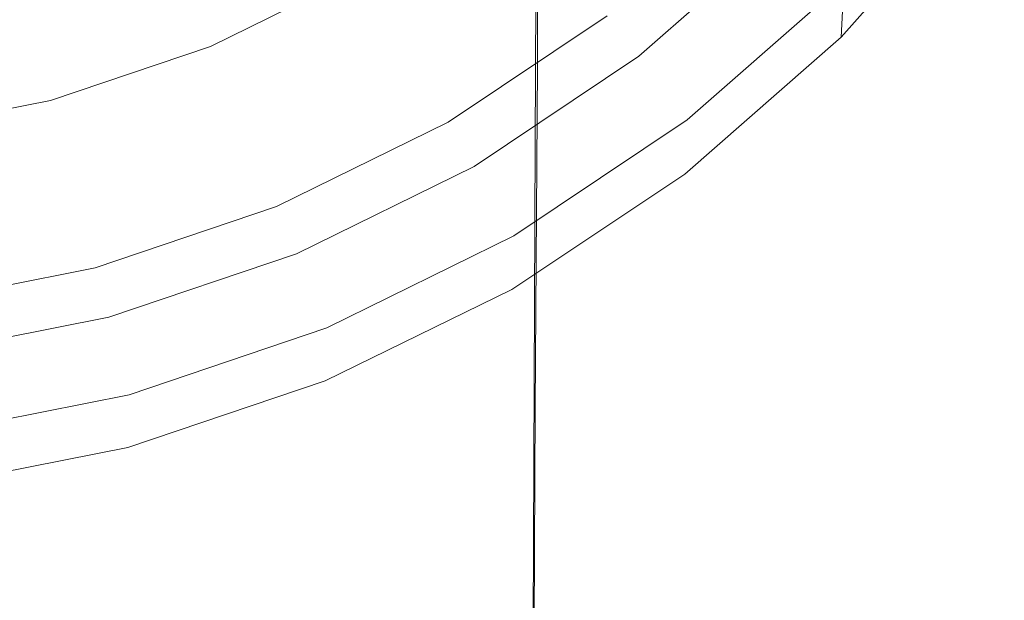
# Model space of a CAD drawing. Extents: x -120 to 120, y -238 to 0.
# Drawn here: x 4 to 18, y -101 to -93 of the extents above; entities that cross this region are included whole.
import ezdxf

# ---------------------------------------------------------------- set-up
doc = ezdxf.new("R2010")
doc.units = 0
doc.header["$LTSCALE"] = 500
doc.header["$MEASUREMENT"] = 0
doc.layers.add('CHROM', color=7, linetype='Continuous')

msp = doc.modelspace()

# ---------------------------------------------------------------- linework, layer by layer
at = {"layer": 'CHROM', "lineweight": 0}
for points, invisible_edges in [([(-0.239, -76.182, 60.538), (10.311, -94.455, 60.538), (7.835, -95.672, 60.538), (-0.239, -76.182, 60.538)], 15), ([(-0.239, -76.182, 60.538), (7.835, -95.672, 60.538), (5.221, -96.557, 60.538), (-0.239, -76.182, 60.538)], 15), ([(-0.239, -76.182, 60.538), (5.221, -96.557, 60.538), (2.514, -97.098, 60.538), (-0.239, -76.182, 60.538)], 15), ([(-0.239, -76.182, 60.538), (12.603, -92.919, 60.538), (10.311, -94.455, 60.538), (-0.239, -76.182, 60.538)], 15), ([(6.557, -85.314, -52.549), (6.54, -93.382, -52.562), (3.262, -92.993, -53.357), (3.271, -84.69, -53.344)], 15), ([(6.557, -85.314, -52.549), (9.405, -86.279, -51.339), (9.381, -93.982, -51.354), (6.54, -93.382, -52.562)], 15), ([(9.405, -86.279, -51.339), (11.596, -87.526, -49.802), (11.566, -94.759, -49.819), (9.381, -93.982, -51.354)], 15), ([(14.943, -88.222, 82.821), (12.839, -87.056, 82.821), (12.627, -92.616, 82.821), (14.697, -93.633, 82.821)], 15), ([(12.91, -89.001, -48.025), (12.877, -95.677, -48.046), (11.566, -94.759, -49.819), (11.596, -87.526, -49.802)], 11), ([(12.91, -92.175, -44.242), (12.922, -87.804, -44.216), (11.606, -89.843, -42.456), (11.596, -93.649, -42.482)], 15), ([(14.943, -88.222, 82.821), (14.697, -93.633, 82.821), (16.498, -94.76, 82.821), (16.774, -89.515, 82.821)], 15), ([(13.348, -90.588, -46.131), (13.314, -96.666, -46.156), (12.877, -95.677, -48.046), (12.91, -89.001, -48.025)], 15), ([(16.774, -89.515, 82.821), (16.498, -94.76, 82.821), (17.988, -95.962, 82.821), (18.291, -90.895, 82.821)], 15), ([(11.291, -91.202, 40.246), (12.661, -92.987, 40.202), (14.743, -91.158, 40.202), (13.152, -89.568, 40.246)], 15), ([(17.761, -94.207, 77.966), (17.881, -92.192, 77.595), (19.544, -89.73, 77.595), (19.413, -91.781, 77.966)], 15), ([(9.405, -94.896, -40.972), (11.596, -93.649, -42.482), (11.606, -89.843, -42.456), (9.414, -91.568, -40.949)], 13), ([(5.231, -90.553, 82.821), (2.519, -90.246, 82.821), (2.459, -97.119, 82.821), (5.112, -97.375, 82.821)], 15), ([(16.005, -92.635, 75.788), (17.989, -90.378, 75.788), (17.953, -90.983, 76.978), (15.973, -93.23, 76.978)], 3), ([(5.231, -90.553, 82.821), (5.112, -97.375, 82.821), (7.674, -97.794, 82.821), (7.851, -91.055, 82.821)], 15), ([(14.245, -90.634, -12.829), (14.904, -91.135, -11.277), (13.009, -93.12, -9.137), (12.32, -92.526, -11.23)], 15), ([(13.348, -90.588, -46.131), (12.91, -92.175, -44.242), (12.877, -97.655, -44.27), (13.314, -96.666, -46.156)], 15), ([(6.563, -92.901, -39.773), (6.549, -90.829, -39.759), (3.267, -91.898, -38.994), (3.274, -93.764, -39.005)], 15), ([(19.451, -92.323, 82.821), (18.291, -90.895, 82.821), (17.988, -95.962, 82.821), (19.127, -97.203, 82.821)], 15), ([(7.851, -91.055, 82.821), (7.674, -97.794, 82.821), (10.101, -98.37, 82.821), (10.331, -91.745, 82.821)], 15), ([(11.686, -91.746, -13.721), (9.593, -93.214, -12.958), (9.083, -92.345, -15.585), (11.089, -90.97, -16.007)], 15), ([(16.016, -92.437, 43.975), (13.756, -94.422, 43.975), (12.603, -92.919, 44.118), (14.677, -91.097, 44.118)], 15), ([(15.973, -93.23, 76.978), (17.953, -90.983, 76.978), (17.881, -92.192, 77.595), (15.909, -94.419, 77.595)], 15), ([(9.235, -92.581, 40.246), (10.36, -94.529, 40.202), (12.661, -92.987, 40.202), (11.291, -91.202, 40.246)], 15), ([(14.743, -91.158, 40.202), (12.661, -92.987, 40.202), (12.908, -93.31, 40.151), (15.03, -91.445, 40.151)], 15), ([(15.509, -91.404, -10.392), (13.77, -93.337, -8.047), (13.009, -93.12, -9.137), (14.904, -91.135, -11.277)], 15), ([(15.203, -91.618, 40.065), (15.03, -91.445, 40.151), (12.908, -93.31, 40.151), (13.057, -93.503, 40.065)], 7), ([(16.596, -91.535, -9.994), (15.042, -93.374, -7.618), (13.77, -93.337, -8.047), (15.509, -91.404, -10.392)], 15), ([(6.557, -95.86, -39.791), (9.405, -94.896, -40.972), (9.414, -91.568, -40.949), (6.563, -92.901, -39.773)], 15), ([(6.905, -93.432, -15.376), (6.56, -92.589, -17.568), (8.637, -91.56, -17.673), (9.083, -92.345, -15.585)], 15), ([(15.289, -91.704, 39.517), (15.203, -91.618, 40.065), (13.057, -93.503, 40.065), (13.131, -93.6, 39.488)], 15), ([(16.596, -91.535, -9.994), (18.702, -91.62, -9.903), (17.265, -93.427, -7.507), (15.042, -93.374, -7.618)], 15), ([(18.702, -91.62, -9.903), (22.417, -91.708, -9.993), (21.102, -93.515, -7.575), (17.265, -93.427, -7.507)], 15), ([(6.617, -92.719, 44.428), (6.742, -93.02, 43.008), (8.881, -91.969, 43.008), (8.718, -91.687, 44.428)], 15), ([(11.686, -91.746, -13.721), (12.32, -92.526, -11.23), (10.152, -94.109, -9.95), (9.593, -93.214, -12.958)], 15), ([(12.627, -92.616, 82.821), (10.331, -91.745, 82.821), (10.101, -98.37, 82.821), (12.347, -99.097, 82.821)], 15), ([(15.289, -91.704, 39.517), (13.131, -93.6, 39.488), (13.156, -93.632, 37.963), (15.318, -91.733, 38.078)], 7), ([(15.318, -91.733, 30.815), (15.318, -91.733, 35.32), (13.156, -93.632, 35.031), (13.156, -93.632, 30.236)], 15), ([(15.345, -91.737, 25.399), (15.318, -91.733, 30.815), (13.156, -93.632, 30.236), (13.186, -93.648, 24.338)], 15), ([(15.318, -91.733, 38.078), (13.156, -93.632, 37.963), (13.156, -93.632, 35.031), (15.318, -91.733, 35.32)], 7), ([(15.345, -91.737, 25.399), (13.186, -93.648, 24.338), (13.276, -93.695, 18.096), (15.425, -91.751, 19.913)], 7), ([(15.425, -91.751, 19.913), (13.276, -93.695, 18.096), (13.532, -93.704, 12.895), (15.603, -91.756, 15.348)], 7), ([(15.926, -91.737, 12.699), (15.603, -91.756, 15.348), (13.532, -93.704, 12.895), (14.057, -93.609, 10.119)], 14), ([(16.873, -91.728, 11.449), (15.926, -91.737, 12.699), (14.057, -93.609, 10.119), (15.225, -93.513, 8.96)], 15), ([(16.873, -91.728, 11.449), (15.225, -93.513, 8.96), (17.408, -93.52, 8.612), (18.923, -91.764, 11.079)], 15), ([(18.923, -91.764, 11.079), (17.408, -93.52, 8.612), (21.233, -93.604, 8.692), (22.619, -91.847, 11.177)], 15), ([(17.604, -96.826, 78.151), (17.761, -94.207, 77.966), (19.413, -91.781, 77.966), (19.242, -94.447, 78.151)], 15), ([(3.969, -91.868, -19.9), (4.168, -92.61, -19.011), (1.986, -93.046, -19.014), (1.887, -92.274, -19.901)], 15), ([(4.286, -93.05, 46.011), (6.451, -92.318, 46.011), (6.245, -91.822, 47.642), (4.147, -92.532, 47.642)], 15), ([(4.168, -92.61, -19.011), (6.274, -91.895, -19.023), (6.56, -92.589, -17.568), (4.362, -93.336, -17.537)], 15), ([(6.742, -93.02, 43.008), (6.823, -93.216, 41.865), (8.987, -92.153, 41.865), (8.881, -91.969, 43.008)], 15), ([(6.858, -93.3, 41.115), (9.033, -92.231, 41.115), (8.987, -92.153, 41.865), (6.823, -93.216, 41.865)], 15), ([(6.866, -93.32, 40.669), (9.044, -92.251, 40.669), (9.033, -92.231, 41.115), (6.858, -93.3, 41.115)], 15), ([(12.91, -92.175, -44.242), (11.596, -93.649, -42.482), (11.566, -98.573, -42.509), (12.877, -97.655, -44.27)], 15), ([(15.802, -96.401, 77.966), (15.909, -94.419, 77.595), (17.881, -92.192, 77.595), (17.761, -94.207, 77.966)], 15), ([(4.399, -93.47, 44.428), (6.617, -92.719, 44.428), (6.451, -92.318, 46.011), (4.286, -93.05, 46.011)], 15), ([(6.866, -93.32, 40.669), (6.868, -93.325, 40.439), (9.046, -92.255, 40.439), (9.044, -92.251, 40.669)], 15), ([(6.868, -93.325, 40.439), (6.883, -93.361, 40.337), (9.066, -92.288, 40.337), (9.046, -92.255, 40.439)], 13), ([(6.931, -93.476, 40.277), (9.128, -92.396, 40.276), (9.066, -92.288, 40.337), (6.883, -93.361, 40.337)], 15), ([(7.294, -94.347, -12.612), (6.905, -93.432, -15.376), (9.083, -92.345, -15.585), (9.593, -93.214, -12.958)], 15), ([(7.012, -93.673, 40.246), (9.235, -92.581, 40.246), (9.128, -92.396, 40.276), (6.931, -93.476, 40.277)], 15), ([(12.32, -92.526, -11.23), (13.009, -93.12, -9.137), (10.809, -95.043, -6.435), (10.152, -94.109, -9.95)], 15), ([(16.005, -92.635, 75.788), (13.747, -94.617, 75.788), (13.756, -94.422, 73.701), (16.016, -92.437, 73.701)], 15), ([(16.016, -92.437, 73.701), (13.756, -94.422, 73.701), (13.756, -94.422, 70.392), (16.016, -92.437, 70.392)], 15), ([(16.016, -92.437, 59.52), (16.016, -92.437, 65.536), (13.756, -94.422, 65.536), (13.756, -94.422, 59.52)], 15), ([(16.016, -92.437, 65.536), (16.016, -92.437, 70.392), (13.756, -94.422, 70.392), (13.756, -94.422, 65.536)], 15), ([(16.016, -92.437, 59.52), (13.756, -94.422, 59.52), (13.756, -94.422, 52.73), (16.016, -92.437, 52.73)], 15), ([(16.016, -92.437, 52.73), (13.756, -94.422, 52.73), (13.756, -94.422, 43.975), (16.016, -92.437, 43.975)], 11), ([(4.286, -93.05, 46.011), (4.147, -92.532, 47.642), (1.975, -92.966, 47.642), (2.045, -93.498, 46.011)], 15), ([(4.168, -92.61, -19.011), (4.362, -93.336, -17.537), (2.084, -93.792, -17.545), (1.986, -93.046, -19.014)], 15), ([(4.598, -94.22, -15.313), (4.362, -93.336, -17.537), (6.56, -92.589, -17.568), (6.905, -93.432, -15.376)], 15), ([(7.012, -93.673, 40.246), (7.873, -95.751, 40.202), (10.36, -94.529, 40.202), (9.235, -92.581, 40.246)], 15), ([(14.697, -93.633, 82.821), (12.627, -92.616, 82.821), (12.347, -99.097, 82.821), (14.372, -99.945, 82.821)], 15), ([(16.005, -92.635, 75.788), (15.973, -93.23, 76.978), (13.719, -95.203, 76.978), (13.747, -94.617, 75.788)], 13), ([(4.399, -93.47, 44.428), (4.483, -93.785, 43.008), (6.742, -93.02, 43.008), (6.617, -92.719, 44.428)], 15), ([(6.557, -95.86, -39.791), (6.563, -92.901, -39.773), (3.274, -93.764, -39.005), (3.271, -96.483, -39.02)], 15), ([(13.756, -94.422, 43.975), (11.259, -96.096, 43.975), (10.311, -94.455, 44.118), (12.603, -92.919, 44.118)], 15), ([(12.603, -92.919, 44.118), (10.311, -94.455, 44.118), (10.311, -94.455, 60.538), (12.603, -92.919, 60.538)], 11), ([(4.399, -93.47, 44.428), (4.286, -93.05, 46.011), (2.045, -93.498, 46.011), (2.102, -93.929, 44.428)], 15), ([(6.54, -93.382, -52.562), (6.521, -102.133, -52.575), (3.253, -101.939, -53.369), (3.262, -92.993, -53.357)], 15), ([(4.483, -93.785, 43.008), (4.538, -93.989, 41.865), (6.823, -93.216, 41.865), (6.742, -93.02, 43.008)], 15), ([(12.661, -92.987, 40.202), (10.36, -94.529, 40.202), (10.563, -94.882, 40.151), (12.908, -93.31, 40.151)], 15), ([(4.562, -94.077, 41.115), (6.858, -93.3, 41.115), (6.823, -93.216, 41.865), (4.538, -93.989, 41.865)], 15), ([(7.294, -94.347, -12.612), (9.593, -93.214, -12.958), (10.152, -94.109, -9.95), (7.709, -95.259, -9.442)], 15), ([(13.77, -93.337, -8.047), (12.333, -94.836, -5.425), (10.809, -95.043, -6.435), (13.009, -93.12, -9.137)], 15), ([(15.973, -93.23, 76.978), (15.909, -94.419, 77.595), (13.664, -96.376, 77.595), (13.719, -95.203, 76.978)], 15), ([(4.598, -94.22, -15.313), (2.204, -94.7, -15.329), (2.084, -93.792, -17.545), (4.362, -93.336, -17.537)], 15), ([(4.567, -94.099, 40.669), (6.866, -93.32, 40.669), (6.858, -93.3, 41.115), (4.562, -94.077, 41.115)], 15), ([(4.567, -94.099, 40.669), (4.568, -94.103, 40.439), (6.868, -93.325, 40.439), (6.866, -93.32, 40.669)], 15), ([(4.568, -94.103, 40.439), (4.578, -94.141, 40.337), (6.883, -93.361, 40.337), (6.868, -93.325, 40.439)], 13), ([(4.611, -94.261, 40.277), (6.931, -93.476, 40.277), (6.883, -93.361, 40.337), (4.578, -94.141, 40.337)], 15), ([(13.057, -93.503, 40.065), (12.908, -93.31, 40.151), (10.563, -94.882, 40.151), (10.685, -95.093, 40.065)], 7), ([(15.042, -93.374, -7.618), (13.783, -94.769, -5.044), (12.333, -94.836, -5.425), (13.77, -93.337, -8.047)], 15), ([(15.042, -93.374, -7.618), (17.265, -93.427, -7.507), (16.111, -94.787, -4.938), (13.783, -94.769, -5.044)], 15), ([(4.399, -93.47, 44.428), (2.102, -93.929, 44.428), (2.145, -94.252, 43.008), (4.483, -93.785, 43.008)], 15), ([(4.852, -95.158, -12.529), (4.598, -94.22, -15.313), (6.905, -93.432, -15.376), (7.294, -94.347, -12.612)], 15), ([(4.666, -94.467, 40.246), (7.012, -93.673, 40.246), (6.931, -93.476, 40.277), (4.611, -94.261, 40.277)], 15), ([(6.54, -93.382, -52.562), (9.381, -93.982, -51.354), (9.354, -102.433, -51.369), (6.521, -102.133, -52.575)], 15), ([(13.131, -93.6, 39.488), (13.057, -93.503, 40.065), (10.685, -95.093, 40.065), (10.746, -95.199, 39.466)], 15), ([(15.225, -93.513, 8.96), (14.057, -93.609, 10.119), (12.492, -95.024, 7.172), (13.879, -94.851, 6.256)], 15), ([(15.225, -93.513, 8.96), (13.879, -94.851, 6.256), (16.182, -94.833, 5.978), (17.408, -93.52, 8.612)], 15), ([(17.265, -93.427, -7.507), (21.102, -93.515, -7.575), (20.046, -94.872, -4.983), (16.111, -94.787, -4.938)], 15), ([(17.408, -93.52, 8.612), (16.182, -94.833, 5.978), (20.111, -94.917, 6.037), (21.233, -93.604, 8.692)], 15), ([(9.405, -94.896, -40.972), (9.381, -99.35, -40.996), (11.566, -98.573, -42.509), (11.596, -93.649, -42.482)], 11), ([(13.131, -93.6, 39.488), (10.746, -95.199, 39.466), (10.766, -95.234, 37.874), (13.156, -93.632, 37.963)], 15), ([(13.156, -93.632, 30.236), (13.156, -93.632, 35.031), (10.766, -95.234, 34.809), (10.766, -95.234, 29.793)], 15), ([(13.186, -93.648, 24.338), (13.156, -93.632, 30.236), (10.766, -95.234, 29.793), (10.795, -95.257, 23.513)], 15), ([(13.156, -93.632, 37.963), (10.766, -95.234, 37.874), (10.766, -95.234, 34.809), (13.156, -93.632, 35.031)], 15), ([(13.186, -93.648, 24.338), (10.795, -95.257, 23.513), (10.883, -95.325, 16.659), (13.276, -93.695, 18.096)], 15), ([(14.057, -93.609, 10.119), (13.532, -93.704, 12.895), (11.102, -95.501, 9.5), (12.492, -95.024, 7.172)], 15), ([(14.697, -93.633, 82.821), (14.372, -99.945, 82.821), (16.132, -100.885, 82.821), (16.498, -94.76, 82.821)], 15), ([(4.483, -93.785, 43.008), (2.145, -94.252, 43.008), (2.172, -94.462, 41.865), (4.538, -93.989, 41.865)], 15), ([(4.666, -94.467, 40.246), (5.248, -96.64, 40.202), (7.873, -95.751, 40.202), (7.012, -93.673, 40.246)], 15), ([(13.276, -93.695, 18.096), (10.883, -95.325, 16.659), (11.102, -95.501, 9.5), (13.532, -93.704, 12.895)], 15), ([(4.562, -94.077, 41.115), (4.538, -93.989, 41.865), (2.172, -94.462, 41.865), (2.184, -94.552, 41.115)], 15), ([(4.567, -94.099, 40.669), (4.562, -94.077, 41.115), (2.184, -94.552, 41.115), (2.187, -94.574, 40.669)], 15), ([(9.381, -93.982, -51.354), (11.566, -94.759, -49.819), (11.533, -102.822, -49.837), (9.354, -102.433, -51.369)], 15), ([(4.567, -94.099, 40.669), (2.187, -94.574, 40.669), (2.188, -94.579, 40.439), (4.568, -94.103, 40.439)], 15), ([(4.568, -94.103, 40.439), (2.188, -94.579, 40.439), (2.193, -94.617, 40.337), (4.578, -94.141, 40.337)], 11), ([(4.611, -94.261, 40.277), (4.578, -94.141, 40.337), (2.193, -94.617, 40.337), (2.209, -94.741, 40.276)], 15), ([(4.852, -95.158, -12.529), (2.33, -95.657, -12.557), (2.204, -94.7, -15.329), (4.598, -94.22, -15.313)], 15), ([(7.709, -95.259, -9.442), (10.152, -94.109, -9.95), (10.809, -95.043, -6.435), (7.984, -96.049, -6.094)], 15), ([(15.662, -98.979, 78.151), (15.802, -96.401, 77.966), (17.761, -94.207, 77.966), (17.604, -96.826, 78.151)], 15), ([(4.666, -94.467, 40.246), (4.611, -94.261, 40.277), (2.209, -94.741, 40.276), (2.237, -94.953, 40.246)], 15), ([(4.852, -95.158, -12.529), (7.294, -94.347, -12.612), (7.709, -95.259, -9.442), (5.103, -96.049, -9.375)], 15), ([(2.237, -94.953, 40.246), (2.53, -97.183, 40.202), (5.248, -96.64, 40.202), (4.666, -94.467, 40.246)], 15), ([(11.259, -96.096, 43.975), (8.56, -97.422, 43.974), (7.835, -95.672, 44.118), (10.311, -94.455, 44.118)], 15), ([(10.311, -94.455, 44.118), (7.835, -95.672, 44.118), (7.835, -95.672, 60.538), (10.311, -94.455, 60.538)], 11), ([(13.747, -94.617, 75.788), (11.251, -96.289, 75.788), (11.259, -96.096, 73.701), (13.756, -94.422, 73.701)], 15), ([(13.756, -94.422, 73.701), (11.259, -96.096, 73.701), (11.259, -96.096, 70.392), (13.756, -94.422, 70.392)], 15), ([(13.756, -94.422, 59.52), (13.756, -94.422, 65.536), (11.259, -96.096, 65.536), (11.259, -96.096, 59.52)], 15), ([(13.756, -94.422, 65.536), (13.756, -94.422, 70.392), (11.259, -96.096, 70.392), (11.259, -96.096, 65.536)], 15), ([(13.756, -94.422, 59.52), (11.259, -96.096, 59.52), (11.259, -96.096, 52.73), (13.756, -94.422, 52.73)], 15), ([(13.756, -94.422, 52.73), (11.259, -96.096, 52.73), (11.259, -96.096, 43.975), (13.756, -94.422, 43.975)], 11), ([(15.802, -96.401, 77.966), (13.572, -98.33, 77.966), (13.664, -96.376, 77.595), (15.909, -94.419, 77.595)], 15), ([(17.604, -96.826, 78.151), (19.242, -94.447, 78.151), (19.045, -97.524, 78.213), (17.424, -99.849, 78.213)], 15), ([(7.873, -95.751, 40.202), (8.029, -96.127, 40.151), (10.563, -94.882, 40.151), (10.36, -94.529, 40.202)], 15), ([(13.747, -94.617, 75.788), (13.719, -95.203, 76.978), (11.228, -96.868, 76.978), (11.251, -96.289, 75.788)], 13), ([(12.877, -95.677, -48.046), (12.84, -103.281, -48.068), (11.533, -102.822, -49.837), (11.566, -94.759, -49.819)], 11), ([(13.046, -95.599, -2.319), (11.543, -95.71, -2.538), (12.333, -94.836, -5.425), (13.783, -94.769, -5.044)], 15), ([(13.046, -95.599, -2.319), (13.783, -94.769, -5.044), (16.111, -94.787, -4.938), (15.419, -95.602, -2.254)], 15), ([(15.419, -95.602, -2.254), (16.111, -94.787, -4.938), (20.046, -94.872, -4.983), (19.413, -95.687, -2.273)], 15), ([(16.498, -94.76, 82.821), (16.132, -100.885, 82.821), (17.588, -101.886, 82.821), (17.988, -95.962, 82.821)], 15), ([(6.557, -95.86, -39.791), (6.54, -99.95, -39.811), (9.381, -99.35, -40.996), (9.405, -94.896, -40.972)], 15), ([(8.122, -96.352, 40.065), (10.685, -95.093, 40.065), (10.563, -94.882, 40.151), (8.029, -96.127, 40.151)], 14), ([(11.543, -95.71, -2.538), (10.111, -96.016, -2.751), (10.809, -95.043, -6.435), (12.333, -94.836, -5.425)], 15), ([(13.086, -95.637, 3.406), (13.879, -94.851, 6.256), (12.492, -95.024, 7.172), (11.613, -95.806, 3.906)], 15), ([(13.086, -95.637, 3.406), (15.447, -95.621, 3.255), (16.182, -94.833, 5.978), (13.879, -94.851, 6.256)], 15), ([(15.447, -95.621, 3.255), (19.439, -95.704, 3.29), (20.111, -94.917, 6.037), (16.182, -94.833, 5.978)], 15), ([(7.953, -96.6, -2.795), (7.984, -96.049, -6.094), (10.809, -95.043, -6.435), (10.111, -96.016, -2.751)], 15), ([(11.613, -95.806, 3.906), (12.492, -95.024, 7.172), (11.102, -95.501, 9.5), (10.207, -96.183, 4.455)], 15), ([(4.852, -95.158, -12.529), (5.103, -96.049, -9.375), (2.447, -96.551, -9.42), (2.33, -95.657, -12.557)], 15), ([(8.169, -96.465, 39.455), (10.746, -95.199, 39.466), (10.685, -95.093, 40.065), (8.122, -96.352, 40.065)], 15), ([(8.169, -96.465, 39.455), (8.185, -96.503, 37.83), (10.766, -95.234, 37.874), (10.746, -95.199, 39.466)], 15), ([(13.719, -95.203, 76.978), (13.664, -96.376, 77.595), (11.183, -98.026, 77.595), (11.228, -96.868, 76.978)], 15), ([(5.103, -96.049, -9.375), (7.709, -95.259, -9.442), (7.984, -96.049, -6.094), (5.29, -96.779, -6.056)], 15), ([(8.185, -96.503, 29.571), (10.766, -95.234, 29.793), (10.766, -95.234, 34.809), (8.185, -96.503, 34.699)], 15), ([(8.202, -96.518, 23.174), (10.795, -95.257, 23.513), (10.766, -95.234, 29.793), (8.185, -96.503, 29.571)], 15), ([(8.185, -96.503, 37.83), (8.185, -96.503, 34.699), (10.766, -95.234, 34.809), (10.766, -95.234, 37.874)], 15), ([(8.202, -96.518, 23.174), (8.254, -96.563, 16.234), (10.883, -95.325, 16.659), (10.795, -95.257, 23.513)], 15), ([(8.254, -96.563, 16.234), (8.236, -96.66, 9.757), (11.102, -95.501, 9.5), (10.883, -95.325, 16.659)], 15), ([(8.046, -96.827, 4.751), (10.207, -96.183, 4.455), (11.102, -95.501, 9.5), (8.236, -96.66, 9.757)], 15), ([(12.818, -95.883, 0.513), (11.327, -96.014, 0.582), (11.543, -95.71, -2.538), (13.046, -95.599, -2.319)], 15), ([(12.818, -95.883, 0.513), (13.086, -95.637, 3.406), (11.613, -95.806, 3.906), (11.327, -96.014, 0.582)], 15), ([(12.818, -95.883, 0.513), (13.046, -95.599, -2.319), (15.419, -95.602, -2.254), (15.195, -95.879, 0.494)], 15), ([(12.818, -95.883, 0.513), (15.195, -95.879, 0.494), (15.447, -95.621, 3.255), (13.086, -95.637, 3.406)], 15), ([(15.195, -95.879, 0.494), (15.419, -95.602, -2.254), (19.413, -95.687, -2.273), (19.208, -95.963, 0.502)], 15), ([(15.195, -95.879, 0.494), (19.208, -95.963, 0.502), (19.439, -95.704, 3.29), (15.447, -95.621, 3.255)], 15), ([(8.56, -97.422, 43.974), (5.711, -98.386, 43.974), (5.221, -96.557, 44.118), (7.835, -95.672, 44.118)], 15), ([(7.835, -95.672, 44.118), (5.221, -96.557, 44.118), (5.221, -96.557, 60.538), (7.835, -95.672, 60.538)], 11), ([(5.248, -96.64, 40.202), (5.353, -97.032, 40.151), (8.029, -96.127, 40.151), (7.873, -95.751, 40.202)], 15), ([(11.327, -96.014, 0.582), (9.943, -96.326, 0.666), (10.111, -96.016, -2.751), (11.543, -95.71, -2.538)], 15), ([(13.314, -96.666, -46.156), (13.276, -103.775, -46.181), (12.84, -103.281, -48.068), (12.877, -95.677, -48.046)], 15), ([(6.557, -95.86, -39.791), (3.271, -96.483, -39.02), (3.262, -100.339, -39.035), (6.54, -99.95, -39.811)], 15), ([(11.327, -96.014, 0.582), (11.613, -95.806, 3.906), (10.207, -96.183, 4.455), (9.943, -96.326, 0.666)], 15), ([(5.103, -96.049, -9.375), (5.29, -96.779, -6.056), (2.542, -97.27, -6.107), (2.447, -96.551, -9.42)], 15), ([(5.353, -97.236, -2.779), (5.29, -96.779, -6.056), (7.984, -96.049, -6.094), (7.953, -96.6, -2.795)], 15), ([(7.884, -96.872, 0.729), (7.953, -96.6, -2.795), (10.111, -96.016, -2.751), (9.943, -96.326, 0.666)], 15), ([(19.127, -97.203, 82.821), (17.988, -95.962, 82.821), (17.588, -101.886, 82.821), (18.698, -102.92, 82.821)], 15), ([(5.417, -97.268, 40.065), (8.122, -96.352, 40.065), (8.029, -96.127, 40.151), (5.353, -97.032, 40.151)], 14), ([(7.884, -96.872, 0.729), (9.943, -96.326, 0.666), (10.207, -96.183, 4.455), (8.046, -96.827, 4.751)], 15), ([(8.554, -97.613, 75.788), (8.56, -97.422, 73.701), (11.259, -96.096, 73.701), (11.251, -96.289, 75.788)], 15), ([(8.56, -97.422, 73.701), (8.56, -97.422, 70.392), (11.259, -96.096, 70.392), (11.259, -96.096, 73.701)], 15), ([(8.56, -97.422, 59.52), (8.56, -97.422, 52.73), (11.259, -96.096, 52.73), (11.259, -96.096, 59.52)], 15), ([(8.56, -97.422, 52.73), (8.56, -97.422, 43.974), (11.259, -96.096, 43.975), (11.259, -96.096, 52.73)], 13), ([(8.56, -97.422, 59.52), (11.259, -96.096, 59.52), (11.259, -96.096, 65.536), (8.56, -97.422, 65.536)], 15), ([(8.56, -97.422, 65.536), (11.259, -96.096, 65.536), (11.259, -96.096, 70.392), (8.56, -97.422, 70.392)], 15), ([(5.448, -97.386, 39.452), (8.169, -96.465, 39.455), (8.122, -96.352, 40.065), (5.417, -97.268, 40.065)], 15), ([(8.554, -97.613, 75.788), (11.251, -96.289, 75.788), (11.228, -96.868, 76.978), (8.537, -98.186, 76.978)], 11), ([(5.448, -97.386, 39.452), (5.459, -97.425, 37.816), (8.185, -96.503, 37.83), (8.169, -96.465, 39.455)], 15), ([(13.572, -98.33, 77.966), (11.107, -99.955, 77.966), (11.183, -98.026, 77.595), (13.664, -96.376, 77.595)], 15), ([(15.662, -98.979, 78.151), (13.452, -100.87, 78.151), (13.572, -98.33, 77.966), (15.802, -96.401, 77.966)], 15), ([(5.711, -98.386, 43.974), (2.761, -98.976, 43.974), (2.514, -97.098, 44.118), (5.221, -96.557, 44.118)], 15), ([(5.221, -96.557, 44.118), (2.514, -97.098, 44.118), (2.514, -97.098, 60.538), (5.221, -96.557, 60.538)], 11), ([(5.248, -96.64, 40.202), (2.53, -97.183, 40.202), (2.583, -97.586, 40.151), (5.353, -97.032, 40.151)], 15), ([(5.372, -97.464, 0.768), (5.353, -97.236, -2.779), (7.953, -96.6, -2.795), (7.884, -96.872, 0.729)], 15), ([(5.459, -97.425, 29.502), (8.185, -96.503, 29.571), (8.185, -96.503, 34.699), (5.459, -97.425, 34.664)], 15), ([(5.463, -97.429, 23.123), (8.202, -96.518, 23.174), (8.185, -96.503, 29.571), (5.459, -97.425, 29.502)], 15), ([(5.459, -97.425, 37.816), (5.459, -97.425, 34.664), (8.185, -96.503, 34.699), (8.185, -96.503, 37.83)], 15), ([(5.463, -97.429, 23.123), (5.476, -97.44, 16.32), (8.254, -96.563, 16.234), (8.202, -96.518, 23.174)], 15), ([(5.476, -97.44, 16.32), (5.472, -97.465, 9.955), (8.236, -96.66, 9.757), (8.254, -96.563, 16.234)], 15), ([(5.353, -97.236, -2.779), (2.599, -97.702, -2.81), (2.542, -97.27, -6.107), (5.29, -96.779, -6.056)], 15), ([(5.424, -97.506, 4.891), (8.046, -96.827, 4.751), (8.236, -96.66, 9.757), (5.472, -97.465, 9.955)], 15), ([(13.314, -96.666, -46.156), (12.877, -97.655, -44.27), (12.84, -104.27, -44.298), (13.276, -103.775, -46.181)], 15), ([(5.372, -97.464, 0.768), (7.884, -96.872, 0.729), (8.046, -96.827, 4.751), (5.424, -97.506, 4.891)], 15), ([(8.537, -98.186, 76.978), (11.228, -96.868, 76.978), (11.183, -98.026, 77.595), (8.502, -99.333, 77.595)], 15), ([(15.662, -98.979, 78.151), (17.604, -96.826, 78.151), (17.424, -99.849, 78.213), (15.501, -101.952, 78.213)], 15), ([(5.417, -97.268, 40.065), (5.353, -97.032, 40.151), (2.583, -97.586, 40.151), (2.615, -97.828, 40.065)], 7), ([(4.954, -105.476, 82.821), (5.112, -97.375, 82.821), (2.459, -97.119, 82.821), (2.38, -105.279, 82.821)], 15), ([(5.372, -97.464, 0.768), (2.627, -97.917, 0.781), (2.599, -97.702, -2.81), (5.353, -97.236, -2.779)], 15), ([(5.448, -97.386, 39.452), (5.417, -97.268, 40.065), (2.615, -97.828, 40.065), (2.631, -97.949, 39.452)], 15), ([(5.372, -97.464, 0.768), (5.424, -97.506, 4.891), (2.637, -97.989, 4.975), (2.627, -97.917, 0.781)], 15), ([(5.448, -97.386, 39.452), (2.631, -97.949, 39.452), (2.637, -97.989, 37.819), (5.459, -97.425, 37.816)], 15), ([(5.459, -97.425, 29.502), (5.459, -97.425, 34.664), (2.637, -97.989, 34.671), (2.637, -97.989, 29.516)], 15), ([(5.463, -97.429, 23.123), (5.459, -97.425, 29.502), (2.637, -97.989, 29.516), (2.637, -97.989, 23.162)], 15), ([(5.459, -97.425, 37.816), (2.637, -97.989, 37.819), (2.637, -97.989, 34.671), (5.459, -97.425, 34.664)], 15), ([(5.463, -97.429, 23.123), (2.637, -97.989, 23.162), (2.637, -97.989, 16.415), (5.476, -97.44, 16.32)], 15), ([(5.476, -97.44, 16.32), (2.637, -97.989, 16.415), (2.637, -97.989, 10.084), (5.472, -97.465, 9.955)], 15), ([(5.424, -97.506, 4.891), (5.472, -97.465, 9.955), (2.637, -97.989, 10.084), (2.637, -97.989, 4.975)], 15), ([(4.954, -105.476, 82.821), (7.441, -105.799, 82.821), (7.674, -97.794, 82.821), (5.112, -97.375, 82.821)], 15), ([(5.707, -98.576, 75.788), (5.711, -98.386, 73.701), (8.56, -97.422, 73.701), (8.554, -97.613, 75.788)], 15), ([(5.711, -98.386, 73.701), (5.711, -98.386, 70.392), (8.56, -97.422, 70.392), (8.56, -97.422, 73.701)], 15), ([(5.711, -98.386, 59.52), (5.711, -98.386, 52.73), (8.56, -97.422, 52.73), (8.56, -97.422, 59.52)], 15), ([(5.711, -98.386, 52.73), (5.711, -98.386, 43.974), (8.56, -97.422, 43.974), (8.56, -97.422, 52.73)], 13), ([(5.711, -98.386, 59.52), (8.56, -97.422, 59.52), (8.56, -97.422, 65.536), (5.711, -98.386, 65.536)], 15), ([(5.711, -98.386, 65.536), (8.56, -97.422, 65.536), (8.56, -97.422, 70.392), (5.711, -98.386, 70.392)], 15), ([(5.707, -98.576, 75.788), (8.554, -97.613, 75.788), (8.537, -98.186, 76.978), (5.695, -99.145, 76.978)], 11), ([(17.424, -99.849, 78.213), (19.045, -97.524, 78.213), (18.835, -100.805, 78.213), (17.231, -103.073, 78.213)], 15), ([(12.877, -97.655, -44.27), (11.566, -98.573, -42.509), (11.533, -104.729, -42.538), (12.84, -104.27, -44.298)], 15), ([(7.441, -105.799, 82.821), (9.797, -106.244, 82.821), (10.101, -98.37, 82.821), (7.674, -97.794, 82.821)], 15), ([(8.444, -101.243, 77.966), (8.502, -99.333, 77.595), (11.183, -98.026, 77.595), (11.107, -99.955, 77.966)], 15), ([(5.695, -99.145, 76.978), (8.537, -98.186, 76.978), (8.502, -99.333, 77.595), (5.672, -100.283, 77.595)], 15), ([(13.452, -100.87, 78.151), (11.008, -102.464, 78.151), (11.107, -99.955, 77.966), (13.572, -98.33, 77.966)], 15), ([(5.707, -98.576, 75.788), (2.759, -99.165, 75.788), (2.761, -98.976, 73.701), (5.711, -98.386, 73.701)], 15), ([(5.711, -98.386, 73.701), (2.761, -98.976, 73.701), (2.761, -98.976, 70.392), (5.711, -98.386, 70.392)], 15), ([(5.711, -98.386, 59.52), (5.711, -98.386, 65.536), (2.761, -98.976, 65.536), (2.761, -98.976, 59.52)], 15), ([(5.711, -98.386, 65.536), (5.711, -98.386, 70.392), (2.761, -98.976, 70.392), (2.761, -98.976, 65.536)], 15), ([(5.711, -98.386, 59.52), (2.761, -98.976, 59.52), (2.761, -98.976, 52.73), (5.711, -98.386, 52.73)], 15), ([(5.711, -98.386, 52.73), (2.761, -98.976, 52.73), (2.761, -98.976, 43.974), (5.711, -98.386, 43.974)], 11), ([(11.977, -106.804, 82.821), (12.347, -99.097, 82.821), (10.101, -98.37, 82.821), (9.797, -106.244, 82.821)], 15), ([(5.707, -98.576, 75.788), (5.695, -99.145, 76.978), (2.753, -99.731, 76.978), (2.759, -99.165, 75.788)], 13), ([(9.381, -99.35, -40.996), (9.354, -105.117, -41.021), (11.533, -104.729, -42.538), (11.566, -98.573, -42.509)], 11), ([(15.662, -98.979, 78.151), (15.501, -101.952, 78.213), (13.313, -103.8, 78.213), (13.452, -100.87, 78.151)], 15), ([(5.695, -99.145, 76.978), (5.672, -100.283, 77.595), (2.741, -100.864, 77.595), (2.753, -99.731, 76.978)], 15), ([(13.941, -107.459, 82.821), (14.372, -99.945, 82.821), (12.347, -99.097, 82.821), (11.977, -106.804, 82.821)], 15), ([(5.632, -102.18, 77.966), (5.672, -100.283, 77.595), (8.502, -99.333, 77.595), (8.444, -101.243, 77.966)], 15), ([(6.54, -99.95, -39.811), (6.521, -105.418, -39.831), (9.354, -105.117, -41.021), (9.381, -99.35, -40.996)], 15), ([(15.501, -101.952, 78.213), (17.424, -99.849, 78.213), (17.231, -103.073, 78.213), (15.33, -105.124, 78.213)], 15), ([(6.54, -99.95, -39.811), (3.262, -100.339, -39.035), (3.253, -105.612, -39.051), (6.521, -105.418, -39.831)], 15), ([(8.369, -103.727, 78.151), (8.444, -101.243, 77.966), (11.107, -99.955, 77.966), (11.008, -102.464, 78.151)], 15), ([(13.941, -107.459, 82.821), (15.648, -108.183, 82.821), (16.132, -100.885, 82.821), (14.372, -99.945, 82.821)], 15), ([(5.632, -102.18, 77.966), (2.722, -102.752, 77.966), (2.741, -100.864, 77.595), (5.672, -100.283, 77.595)], 15), ([(13.452, -100.87, 78.151), (13.313, -103.8, 78.213), (10.895, -105.359, 78.213), (11.008, -102.464, 78.151)], 15), ([(15.648, -108.183, 82.821), (17.058, -108.955, 82.821), (17.588, -101.886, 82.821), (16.132, -100.885, 82.821)], 15), ([(17.039, -106.297, 78.213), (17.231, -103.073, 78.213), (18.835, -100.805, 78.213), (18.624, -104.087, 78.213)], 15), ([(5.581, -104.646, 78.151), (5.632, -102.18, 77.966), (8.444, -101.243, 77.966), (8.369, -103.727, 78.151)], 15)]:
    msp.add_3dface(points, dxfattribs=dict(at, invisible_edges=invisible_edges))

doc.saveas('drawing.dxf')
